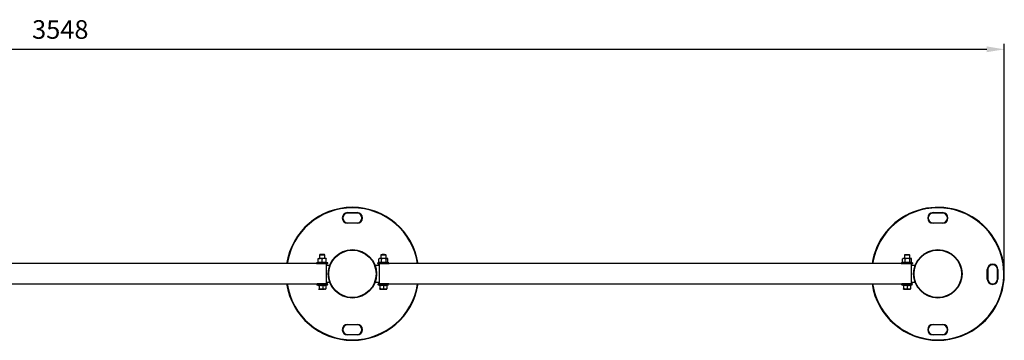
# Model space of a CAD drawing. Units: millimetres. Extents: x 267 to 637, y 382 to 470.
# Drawn here: x 452 to 637, y 409 to 470 of the extents above; entities that cross this region are included whole.
import ezdxf

# ---------------------------------------------------------------- set-up
doc = ezdxf.new("R2010")
doc.units = ezdxf.units.MM
doc.header["$PDSIZE"] = -1
doc.dimstyles.new('ISO-25', dxfattribs={"dimtxt": 2.5, "dimasz": 2.5, "dimexe": 1.25, "dimexo": 0.625, "dimtad": 1, "dimtxsty": 'Standard', "dimcen": 2.5, "dimadec": 0, "dimazin": 0, "dimtfac": 1, "dimtmove": 0, "dimatfit": 3, "dimfxl": 1, "dimarcsym": 0})

# ---------------------------------------------------------------- blocks, each defined once
blk = doc.blocks.new('*D5')
at = {"color": 0, "lineweight": -2, "transparency": 16777216}
for p, q in [((282.65, 422.98), (282.65, 465.18)), ((637.43, 422.98), (637.43, 465.18)), ((285.95, 464.18), (634.12, 464.18))]:
    blk.add_line(p, q, dxfattribs=at)
at = {"color": 0, "transparency": 16777216}
for points in [[(285.95, 464.73), (285.95, 463.63), (282.65, 464.18)], [(634.12, 464.73), (634.12, 463.63), (637.43, 464.18)]]:
    blk.add_solid(points, dxfattribs=at)
at = {"layer": 'Defpoints', "color": 0, "transparency": 16777216}
for p in [(637.43, 464.18), (282.65, 421.98), (637.43, 421.98)]:
    blk.add_point(p, dxfattribs=at)
at = {"color": 0, "transparency": 16777216, "insert": (460.04, 467.45), "char_height": 3.5, "attachment_point": 5}
blk.add_mtext('3548', dxfattribs=at)

msp = doc.modelspace()

# ---------------------------------------------------------------- linework, layer by layer
at = {"color": 7, "linetype": 'Continuous', "lineweight": 25}
for p, q in [((514.03, 433.38), (514.03, 433.48)), ((514.03, 433.48), (515.83, 433.48)), ((515.83, 433.38), (514.03, 433.38)), ((515.83, 433.38), (515.83, 433.48)), ((624.03, 433.38), (624.03, 433.48)), ((624.03, 433.48), (625.83, 433.48)), ((625.83, 433.38), (624.03, 433.38)), ((625.83, 433.38), (625.83, 433.48)), ((514.03, 431.48), (514.03, 431.58)), ((514.03, 431.58), (515.83, 431.58)), ((515.83, 431.48), (514.03, 431.48)), ((515.83, 431.48), (515.83, 431.58)), ((624.03, 431.48), (624.03, 431.58)), ((624.03, 431.58), (625.83, 431.58)), ((625.83, 431.48), (624.03, 431.48)), ((625.83, 431.48), (625.83, 431.58)), ((508.84, 425.58), (508.75, 425.49)), ((509.75, 425.49), (509.67, 425.58)), ((520.34, 425.58), (520.25, 425.49)), ((521.25, 425.49), (521.17, 425.58)), ((618.74, 425.58), (618.65, 425.49)), ((619.65, 425.49), (619.57, 425.58)), ((508.75, 423.89), (411.35, 423.89)), ((508.46, 424.13), (508.21, 424.04)), ((508.5, 424.14), (508.5, 424.79)), ((508.5, 424.17), (508.5, 424.79)), ((508.75, 425.49), (508.75, 424.89)), ((509.25, 424.14), (509.25, 424.79)), ((509.75, 424.89), (509.75, 425.49)), ((510.05, 423.89), (509.75, 423.89)), ((510, 424.14), (510, 424.79)), ((510.04, 424.12), (510.04, 424.12)), ((510.29, 424.04), (510.05, 424.13)), ((510.05, 420.08), (510.05, 423.89)), ((519.86, 424.09), (519.71, 424.04)), ((519.89, 424.14), (519.89, 424.79)), ((520, 424.89), (519.94, 424.83)), ((520.25, 423.89), (519.95, 423.89)), ((519.95, 423.89), (519.95, 420.08)), ((520.25, 425.49), (520.25, 424.89)), ((520.42, 424.15), (520.42, 424.79)), ((521.25, 424.89), (521.25, 425.49)), ((618.65, 423.89), (521.25, 423.89)), ((521.28, 424.14), (521.28, 424.79)), ((521.56, 424.83), (521.5, 424.89)), ((521.61, 424.14), (521.61, 424.79)), ((521.79, 424.04), (521.61, 424.1)), ((618.26, 424.09), (618.11, 424.04)), ((618.29, 424.14), (618.29, 424.79)), ((618.4, 424.89), (618.34, 424.83)), ((618.65, 425.49), (618.65, 424.89)), ((618.82, 424.15), (618.82, 424.79)), ((619.65, 424.89), (619.65, 425.49)), ((619.95, 423.89), (619.65, 423.89)), ((619.68, 424.14), (619.68, 424.79)), ((619.96, 424.83), (619.9, 424.89)), ((619.95, 423.89), (619.95, 420.08)), ((620.01, 424.14), (620.01, 424.79)), ((620.19, 424.04), (620.01, 424.1)), ((510.66, 423.57), (510.05, 423.57)), ((519.95, 423.57), (519.19, 423.57)), ((620.66, 423.57), (619.95, 423.57)), ((634.23, 420.99), (634.23, 422.79)), ((634.23, 422.79), (634.33, 422.79)), ((634.33, 422.79), (634.33, 420.99)), ((636.13, 422.79), (636.23, 422.79)), ((636.13, 420.99), (636.13, 422.79)), ((636.23, 422.79), (636.23, 420.99)), ((411.82, 420.08), (508.29, 420.08)), ((510.05, 420.39), (510.66, 420.39)), ((519.19, 420.39), (519.95, 420.39)), ((521.73, 420.08), (618.19, 420.08)), ((619.95, 420.39), (620.66, 420.39)), ((634.23, 420.99), (634.33, 420.99)), ((636.13, 420.99), (636.23, 420.99)), ((508.26, 419.93), (508.58, 419.81)), ((508.59, 419.11), (508.6, 419.11)), ((508.61, 419.11), (508.6, 419.12)), ((508.67, 419.83), (508.67, 419.16)), ((509.49, 419.11), (508.85, 419.11)), ((509.37, 419.16), (509.02, 419.11)), ((509.02, 419.11), (509.66, 419.11)), ((509.37, 419.83), (509.37, 419.16)), ((509.95, 419.16), (509.66, 419.11)), ((509.9, 419.11), (509.91, 419.11)), ((509.95, 419.82), (510.24, 419.93)), ((509.95, 419.83), (509.95, 419.16)), ((519.76, 419.93), (520.09, 419.81)), ((520.1, 419.83), (520.1, 419.16)), ((520.1, 419.83), (520.1, 419.16)), ((520.1, 419.11), (520.1, 419.11)), ((520.75, 419.17), (520.43, 419.11)), ((520.75, 419.83), (520.75, 419.17)), ((521.4, 419.16), (521.08, 419.11)), ((521.4, 419.83), (521.4, 419.16)), ((521.42, 419.81), (521.74, 419.93)), ((618.16, 419.93), (618.49, 419.81)), ((618.5, 419.83), (618.5, 419.16)), ((618.5, 419.83), (618.5, 419.16)), ((618.5, 419.11), (618.5, 419.11)), ((619.15, 419.17), (618.83, 419.11)), ((619.15, 419.83), (619.15, 419.17)), ((619.8, 419.16), (619.48, 419.11)), ((619.8, 419.83), (619.8, 419.16)), ((619.82, 419.81), (620.14, 419.93)), ((514.03, 412.48), (515.83, 412.48)), ((514.03, 412.48), (514.03, 412.38)), ((515.83, 412.38), (514.03, 412.38)), ((515.83, 412.48), (515.83, 412.38)), ((624.03, 412.48), (625.83, 412.48)), ((624.03, 412.48), (624.03, 412.38)), ((625.83, 412.38), (624.03, 412.38)), ((625.83, 412.48), (625.83, 412.38)), ((514.03, 410.58), (514.03, 410.48)), ((514.03, 410.58), (515.83, 410.58)), ((515.83, 410.48), (514.03, 410.48)), ((515.83, 410.58), (515.83, 410.48)), ((624.03, 410.58), (624.03, 410.48)), ((624.03, 410.58), (625.83, 410.58)), ((625.83, 410.48), (624.03, 410.48)), ((625.83, 410.58), (625.83, 410.48))]:
    msp.add_line(p, q, dxfattribs=at)
at = {"color": 8, "linetype": 'Continuous', "lineweight": 25}
for p, q in [((508.24, 423.89), (508.24, 423.89)), ((508.5, 424.14), (508.5, 424.18))]:
    msp.add_line(p, q, dxfattribs=at)
at = {"color": 7, "linetype": 'Continuous', "lineweight": 25, "flags": 128}
for points in [[(509.67, 425.58), (509.67, 425.58), (509.63, 425.58), (509.56, 425.58), (509.46, 425.58), (509.35, 425.58), (509.22, 425.58), (509.1, 425.58), (508.99, 425.58), (508.91, 425.58), (508.85, 425.58), (508.84, 425.58), (508.84, 425.58)], [(508.21, 424.04), (508.23, 424.04), (508.28, 424.04), (508.37, 424.04), (508.48, 424.04), (508.63, 424.04), (508.79, 424.04), (508.97, 424.04), (509.16, 424.04), (509.35, 424.04), (509.54, 424.04), (509.72, 424.04), (509.88, 424.04), (510.02, 424.04), (510.14, 424.04), (510.22, 424.04), (510.27, 424.04), (510.29, 424.04), (510.29, 424.04)], [(508.24, 423.89), (508.26, 423.89), (508.31, 423.89), (508.4, 423.89), (508.52, 423.89), (508.67, 423.89), (508.83, 423.89), (509.01, 423.89), (509.2, 423.89), (509.4, 423.89), (509.58, 423.89), (509.76, 423.89), (509.92, 423.89), (510.05, 423.89), (510.15, 423.89), (510.22, 423.89), (510.26, 423.89), (510.26, 423.89), (510.22, 423.89), (510.15, 423.89), (510.05, 423.89)], [(508.5, 424.89), (508.51, 424.89), (508.53, 424.89), (508.56, 424.89), (508.6, 424.89), (508.66, 424.89), (508.72, 424.89), (508.8, 424.89), (508.88, 424.89)], [(509.75, 425.49), (509.75, 425.49), (509.71, 425.49), (509.65, 425.49), (509.55, 425.49), (509.43, 425.49), (509.3, 425.49), (509.16, 425.49), (509.03, 425.49), (508.92, 425.49), (508.83, 425.49), (508.77, 425.49), (508.75, 425.49), (508.75, 425.49)], [(508.75, 423.89), (508.76, 423.89), (508.79, 423.89), (508.86, 423.89), (508.96, 423.89), (509.09, 423.89), (509.22, 423.89), (509.35, 423.89), (509.48, 423.89), (509.59, 423.89), (509.68, 423.89), (509.73, 423.89), (509.75, 423.89), (509.75, 423.89)], [(509.63, 424.89), (509.54, 424.89), (509.45, 424.89), (509.35, 424.89), (509.25, 424.89), (509.15, 424.89), (509.06, 424.89), (508.97, 424.89), (508.88, 424.89)], [(510, 424.89), (510, 424.89), (509.98, 424.89), (509.95, 424.89), (509.9, 424.89), (509.85, 424.89), (509.78, 424.89), (509.71, 424.89), (509.63, 424.89)], [(519.71, 424.04), (519.71, 424.04), (519.73, 424.04), (519.78, 424.04), (519.86, 424.04), (519.97, 424.04), (520.11, 424.04), (520.27, 424.04), (520.45, 424.04), (520.63, 424.04), (520.83, 424.04), (521.02, 424.04), (521.2, 424.04), (521.36, 424.04), (521.51, 424.04), (521.62, 424.04), (521.71, 424.04), (521.77, 424.04), (521.79, 424.04), (521.79, 424.04)], [(519.74, 423.89), (519.74, 423.89), (519.76, 423.89), (519.81, 423.89), (519.9, 423.89), (520.01, 423.89), (520.16, 423.89), (520.32, 423.89), (520.5, 423.89), (520.69, 423.89), (520.89, 423.89), (521.07, 423.89), (521.25, 423.89), (521.41, 423.89), (521.54, 423.89), (521.65, 423.89), (521.72, 423.89), (521.76, 423.89), (521.77, 423.89)], [(519.95, 423.88), (519.91, 423.88), (519.82, 423.88)], [(521.22, 423.89), (521.25, 423.89), (521.25, 423.89)], [(618.11, 424.04), (618.11, 424.04), (618.13, 424.04), (618.18, 424.04), (618.26, 424.04), (618.37, 424.04), (618.51, 424.04), (618.67, 424.04), (618.85, 424.04), (619.03, 424.04), (619.23, 424.04), (619.42, 424.04), (619.6, 424.04), (619.76, 424.04), (619.91, 424.04), (620.02, 424.04), (620.11, 424.04), (620.17, 424.04), (620.19, 424.04), (620.19, 424.04)], [(618.14, 423.89), (618.14, 423.89), (618.16, 423.89), (618.21, 423.89), (618.3, 423.89), (618.41, 423.89), (618.56, 423.89), (618.72, 423.89), (618.9, 423.89), (619.09, 423.89), (619.29, 423.89), (619.47, 423.89), (619.65, 423.89), (619.81, 423.89), (619.94, 423.89), (620.05, 423.89), (620.12, 423.89), (620.16, 423.89), (620.16, 423.89), (620.13, 423.89), (620.06, 423.88), (619.96, 423.88), (619.95, 423.88)], [(619.62, 423.89), (619.65, 423.89), (619.65, 423.89)], [(510.22, 420.08), (510.22, 420.08), (510.19, 420.08), (510.13, 420.08), (510.03, 420.08), (509.91, 420.08), (509.75, 420.08), (509.58, 420.08), (509.4, 420.08), (509.21, 420.08), (509.02, 420.08), (508.85, 420.08), (508.68, 420.08), (508.54, 420.08), (508.43, 420.08), (508.35, 420.08), (508.3, 420.08), (508.29, 420.08)], [(521.72, 420.08), (521.7, 420.08), (521.65, 420.08), (521.56, 420.08), (521.44, 420.08), (521.29, 420.08), (521.12, 420.08), (520.94, 420.08), (520.76, 420.08), (520.57, 420.08), (520.39, 420.08), (520.22, 420.08), (520.07, 420.08), (519.95, 420.08), (519.86, 420.08), (519.81, 420.08), (519.79, 420.08), (519.79, 420.08)], [(620.12, 420.08), (620.1, 420.08), (620.05, 420.08), (619.96, 420.08), (619.84, 420.08), (619.69, 420.08), (619.52, 420.08), (619.34, 420.08), (619.16, 420.08), (618.97, 420.08), (618.79, 420.08), (618.62, 420.08), (618.47, 420.08), (618.35, 420.08), (618.26, 420.08), (618.21, 420.08), (618.19, 420.08), (618.19, 420.08)], [(510.24, 419.93), (510.24, 419.93), (510.22, 419.93), (510.16, 419.93), (510.07, 419.93), (509.94, 419.93), (509.8, 419.93), (509.63, 419.93), (509.45, 419.93), (509.26, 419.93), (509.08, 419.93), (508.89, 419.93), (508.73, 419.93), (508.58, 419.93), (508.45, 419.93), (508.36, 419.93), (508.29, 419.93), (508.26, 419.93), (508.26, 419.93)], [(508.85, 419.11), (508.78, 419.11), (508.73, 419.11), (508.68, 419.11), (508.65, 419.11), (508.62, 419.11), (508.61, 419.11), (508.6, 419.11), (508.61, 419.11)], [(508.61, 419.11), (508.63, 419.11), (508.66, 419.11), (508.7, 419.11), (508.75, 419.11), (508.8, 419.11), (508.87, 419.11), (508.94, 419.11), (509.02, 419.11)], [(509.89, 419.11), (509.88, 419.11), (509.85, 419.11), (509.81, 419.11), (509.76, 419.11), (509.7, 419.11), (509.64, 419.11), (509.56, 419.11), (509.49, 419.11)], [(509.89, 419.11), (509.9, 419.11), (509.9, 419.11), (509.88, 419.11), (509.86, 419.11), (509.82, 419.11), (509.78, 419.11), (509.72, 419.11), (509.66, 419.11)]]:
    msp.add_lwpolyline(points, dxfattribs=at)
at = {"color": 8, "linetype": 'Continuous', "lineweight": 25, "flags": 128}
msp.add_lwpolyline([(519.82, 423.88), (519.76, 423.89), (519.74, 423.89)], dxfattribs=at)
at = {"color": 7, "linetype": 'Continuous', "lineweight": 25}
for centre, radius in [((514.93, 421.98), 4.55), ((514.93, 421.98), 4.45), ((624.93, 421.98), 4.55), ((624.93, 421.98), 4.45)]:
    msp.add_circle(centre, radius, dxfattribs=at)
for centre, radius, start, end in [((514.93, 421.98), 12.5, 8.766, 171.234), ((514.03, 432.48), 1, 90, 270), ((514.03, 432.48), 0.9, 90, 270), ((515.83, 432.48), 1, 270, 90), ((515.83, 432.48), 0.9, 270, 90), ((624.93, 421.98), 12.5, 351.234, 171.234), ((624.03, 432.48), 1, 90, 270), ((624.03, 432.48), 0.9, 90, 270), ((625.83, 432.48), 1, 270, 90), ((625.83, 432.48), 0.9, 270, 90), ((520.75, 355.16), 70.42, 89.6606, 90.3394), ((619.15, 357.21), 68.36, 89.6503, 90.3497), ((520.14, 414.84), 10.04, 89.9216, 90.8081), ((520.72, 181.1), 243.78, 89.9698, 90.1327), ((520.75, 335.37), 90.12, 89.6821, 90.3179), ((520.78, 318.51), 105.37, 89.7633, 90.2864), ((520.9, 272.77), 152.11, 89.7927, 90.0166), ((521.45, 422.86), 2.02, 88.5696, 90.181), ((618.54, 415.14), 9.75, 89.9169, 90.8304), ((619.13, 181.98), 242.9, 89.9715, 90.135), ((619.15, 337.01), 88.48, 89.6762, 90.3238), ((619.18, 321.89), 102, 89.7546, 90.2951), ((619.29, 275.47), 149.41, 89.7872, 90.0152), ((619.85, 422.97), 1.91, 88.5116, 90.2147), ((635.23, 422.79), 1, 0, 180), ((635.23, 422.79), 0.9, 0, 180), ((514.93, 421.98), 12.5, 188.766, 351.234), ((624.93, 421.98), 12.5, 188.766, 351.234), ((635.23, 420.99), 1, 180, 0), ((635.23, 420.99), 0.9, 180, 0), ((520.75, 245.01), 174.93, 89.6752, 90.3241), ((520.37, 447.17), 28.07, 269.4522, 270.1132), ((520.37, 390.73), 28.38, 89.8863, 90.545), ((520.75, 146.63), 272.48, 89.9317, 90.0683), ((520.75, 691.58), 272.47, 269.9317, 270.0683), ((521.14, 391.21), 27.9, 89.4502, 90.1152), ((521.13, 447.48), 28.37, 269.8863, 270.545), ((619.15, 249.12), 170.81, 89.6674, 90.332), ((618.77, 446.37), 27.27, 269.4384, 270.1186), ((618.77, 391.06), 28.05, 89.8887, 90.5552), ((619.15, 156.57), 262.53, 89.928, 90.0699), ((619.15, 691.58), 272.48, 269.9317, 270.0683), ((619.54, 392.1), 27, 89.435, 90.122), ((619.53, 446.7), 27.6, 269.8811, 270.5585), ((514.03, 411.48), 1, 90, 270), ((514.03, 411.48), 0.9, 90, 270), ((515.83, 411.48), 1, 270, 90), ((515.83, 411.48), 0.9, 270, 90), ((624.03, 411.48), 1, 90, 270), ((624.03, 411.48), 0.9, 90, 270), ((625.83, 411.48), 1, 270, 90), ((625.83, 411.48), 0.9, 270, 90)]:
    msp.add_arc(centre, radius, start, end, dxfattribs=at)
at = {"color": 8, "linetype": 'Continuous', "lineweight": 25}
for centre, start, end in [((514.93, 421.98), 8.8373, 171.1627), ((624.93, 421.98), 8.8373, 171.1627), ((624.93, 421.98), 188.8373, 8.8373), ((514.93, 421.98), 188.8373, 351.1627)]:
    msp.add_arc(centre, 12.4, start, end, dxfattribs=at)
at = {"color": 7, "linetype": 'Continuous', "lineweight": 25}
for points, knots in [([(508.19, 424.02), (508.18, 424.01), (508.17, 424), (508.16, 423.97), (508.16, 423.94), (508.18, 423.92), (508.19, 423.9), (508.2, 423.89), (508.22, 423.89), (508.23, 423.89), (508.23, 423.89), (508.24, 423.89), (508.24, 423.89), (508.24, 423.89), (508.24, 423.89), (508.24, 423.89), (508.24, 423.89), (508.24, 423.89)], [0, 0, 0, 0, 0.139467, 0.283, 0.441764, 0.563915, 0.664805, 0.750019, 0.820199, 0.874678, 0.912154, 0.927124, 0.934286, 0.939564, 0.946868, 0.960854, 1, 1, 1, 1]), ([(508.24, 423.89), (508.24, 423.89), (508.24, 423.89), (508.24, 423.89), (508.24, 423.89)], [0, 0, 0, 0, 0.015223, 1, 1, 1, 1]), ([(508.5, 424.17), (508.5, 424.17), (508.5, 424.17), (508.5, 424.17), (508.5, 424.17), (508.5, 424.17), (508.5, 424.17), (508.5, 424.16), (508.5, 424.15), (508.48, 424.13), (508.47, 424.12), (508.46, 424.12), (508.46, 424.12)], [0, 0, 0, 0, 0.133015, 0.23704, 0.272253, 0.290016, 0.311242, 0.368641, 0.53608, 0.756921, 0.966419, 1, 1, 1, 1]), ([(508.5, 424.14), (508.5, 424.14), (508.5, 424.12), (508.49, 424.11), (508.48, 424.09), (508.47, 424.08), (508.46, 424.08), (508.46, 424.08)], [0, 0, 0, 0, 0.236164, 0.471337, 0.732305, 0.993895, 1, 1, 1, 1]), ([(509.25, 424.08), (509.22, 424.09), (509.05, 424.12), (508.78, 424.14), (508.55, 424.1), (508.46, 424.08)], [0, 0, 0, 0, 0.130517, 0.655232, 1, 1, 1, 1]), ([(508.88, 424.89), (508.83, 424.88), (508.72, 424.87), (508.59, 424.83), (508.52, 424.8), (508.5, 424.79)], [0, 0, 0, 0, 0.406285, 0.82727, 1, 1, 1, 1]), ([(508.5, 424.89), (508.5, 424.89), (508.5, 424.88), (508.5, 424.85), (508.5, 424.8), (508.5, 424.79)], [0, 0, 0, 0, 0.066681, 0.814104, 1, 1, 1, 1]), ([(508.5, 424.79), (508.5, 424.8), (508.5, 424.86), (508.5, 424.87), (508.5, 424.89)], [0, 0, 0, 0, 0.266119, 1, 1, 1, 1]), ([(508.5, 424.18), (508.5, 424.18), (508.5, 424.2), (508.5, 424.17), (508.5, 424.14)], [0, 0, 0, 0, 0.055327, 1, 1, 1, 1]), ([(508.5, 424.14), (508.63, 424.16), (508.88, 424.2), (509.13, 424.16), (509.25, 424.14)], [0, 0, 0, 0, 0.492237, 1, 1, 1, 1]), ([(509.25, 424.79), (509.19, 424.81), (509.08, 424.87), (508.95, 424.89), (508.88, 424.89), (508.88, 424.89)], [0, 0, 0, 0, 0.484333, 0.986326, 1, 1, 1, 1]), ([(509.63, 424.89), (509.58, 424.88), (509.47, 424.87), (509.34, 424.83), (509.27, 424.8), (509.25, 424.79)], [0, 0, 0, 0, 0.406308, 0.82728, 1, 1, 1, 1]), ([(509.25, 424.14), (509.38, 424.16), (509.63, 424.2), (509.88, 424.16), (510, 424.14)], [0, 0, 0, 0, 0.4922429, 1, 1, 1, 1]), ([(509.25, 424.08), (509.25, 424.08), (509.25, 424.08), (509.25, 424.09), (509.25, 424.11), (509.25, 424.12), (509.25, 424.14), (509.25, 424.14)], [0, 0, 0, 0, 0.0061492, 0.2677492, 0.5287314, 0.763862, 1, 1, 1, 1]), ([(510.04, 424.08), (510.01, 424.09), (509.84, 424.12), (509.57, 424.14), (509.34, 424.1), (509.25, 424.08)], [0, 0, 0, 0, 0.130522, 0.655232, 1, 1, 1, 1]), ([(510, 424.79), (509.94, 424.81), (509.83, 424.87), (509.7, 424.89), (509.63, 424.89), (509.63, 424.89)], [0, 0, 0, 0, 0.484351, 0.986312, 1, 1, 1, 1]), ([(510, 424.89), (510, 424.89), (510, 424.88), (510, 424.85), (510, 424.8), (510, 424.79)], [0, 0, 0, 0, 0.066681, 0.814079, 1, 1, 1, 1]), ([(510.04, 424.12), (510.04, 424.12), (510.03, 424.12), (510.02, 424.13), (510.01, 424.14), (510.01, 424.15), (510, 424.16), (510, 424.17), (510, 424.17), (510, 424.17), (510, 424.17), (510, 424.17), (510, 424.17), (510, 424.17), (510, 424.17), (510, 424.17)], [0, 0, 0, 0, 0.121636, 0.280496, 0.414747, 0.526583, 0.615356, 0.678706, 0.704742, 0.720747, 0.736174, 0.75972, 0.808568, 0.960741, 1, 1, 1, 1]), ([(510.04, 424.08), (510.04, 424.08), (510.04, 424.08), (510.03, 424.09), (510.01, 424.11), (510, 424.12), (510, 424.14), (510, 424.14)], [0, 0, 0, 0, 0.006105, 0.267695, 0.528701, 0.763848, 1, 1, 1, 1]), ([(510.28, 423.89), (510.29, 423.89), (510.3, 423.89), (510.31, 423.9), (510.33, 423.92), (510.34, 423.95), (510.34, 423.97), (510.34, 424), (510.32, 424.02), (510.31, 424.02), (510.31, 424.03)], [0, 0, 0, 0, 0.064353, 0.1871997, 0.329953, 0.4805724, 0.6372452, 0.7850337, 0.9037754, 1, 1, 1, 1]), ([(519.68, 424.01), (519.68, 424.01), (519.67, 423.99), (519.66, 423.96), (519.67, 423.94), (519.68, 423.91), (519.69, 423.9), (519.71, 423.89), (519.72, 423.89), (519.73, 423.89), (519.73, 423.89), (519.73, 423.89), (519.74, 423.89), (519.74, 423.89), (519.75, 423.89), (519.78, 423.89), (519.81, 423.88), (519.82, 423.88)], [0, 0, 0, 0, 0.049749, 0.100516, 0.152547, 0.193425, 0.227576, 0.256366, 0.279676, 0.295816, 0.306525, 0.318023, 0.336692, 0.380017, 0.527696, 0.838715, 1, 1, 1, 1]), ([(519.89, 424.14), (519.89, 424.14), (519.89, 424.12), (519.88, 424.11), (519.87, 424.09), (519.85, 424.08), (519.85, 424.08), (519.85, 424.08)], [0, 0, 0, 0, 0.23617, 0.471362, 0.732257, 0.993942, 1, 1, 1, 1]), ([(520.4, 424.08), (520.38, 424.09), (520.26, 424.12), (520.07, 424.14), (519.91, 424.1), (519.85, 424.08)], [0, 0, 0, 0, 0.130531, 0.655245, 1, 1, 1, 1]), ([(520.16, 424.89), (520.12, 424.88), (520.05, 424.87), (519.96, 424.83), (519.91, 424.8), (519.89, 424.79)], [0, 0, 0, 0, 0.406291, 0.827268, 1, 1, 1, 1]), ([(519.94, 424.83), (519.94, 424.82), (519.92, 424.82), (519.9, 424.8), (519.89, 424.79)], [0, 0, 0, 0, 0.372086, 1, 1, 1, 1]), ([(519.89, 424.14), (519.98, 424.16), (520.16, 424.2), (520.33, 424.16), (520.42, 424.15)], [0, 0, 0, 0, 0.492232, 1, 1, 1, 1]), ([(520.42, 424.79), (520.38, 424.81), (520.3, 424.87), (520.21, 424.89), (520.16, 424.89), (520.16, 424.89)], [0, 0, 0, 0, 0.48434, 0.986317, 1, 1, 1, 1]), ([(520.4, 424.08), (520.4, 424.08), (520.41, 424.09), (520.41, 424.09), (520.42, 424.11), (520.42, 424.13), (520.42, 424.14), (520.42, 424.15)], [0, 0, 0, 0, 0.006177, 0.267783, 0.528831, 0.763896, 1, 1, 1, 1]), ([(521.31, 424.08), (521.27, 424.09), (521.08, 424.12), (520.77, 424.14), (520.51, 424.1), (520.4, 424.08)], [0, 0, 0, 0, 0.130523, 0.655235, 1, 1, 1, 1]), ([(520.85, 424.89), (520.79, 424.88), (520.67, 424.88), (520.53, 424.83), (520.45, 424.8), (520.42, 424.79)], [0, 0, 0, 0, 0.406306, 0.827273, 1, 1, 1, 1]), ([(520.42, 424.15), (520.56, 424.16), (520.85, 424.2), (521.14, 424.16), (521.28, 424.14)], [0, 0, 0, 0, 0.492241, 1, 1, 1, 1]), ([(521.28, 424.79), (521.21, 424.81), (521.08, 424.87), (520.93, 424.89), (520.85, 424.89), (520.85, 424.89)], [0, 0, 0, 0, 0.484347, 0.986328, 1, 1, 1, 1]), ([(521.45, 424.89), (521.44, 424.89), (521.4, 424.89), (521.34, 424.85), (521.29, 424.8), (521.28, 424.79)], [0, 0, 0, 0, 0.066685, 0.814114, 1, 1, 1, 1]), ([(521.28, 424.14), (521.34, 424.16), (521.45, 424.2), (521.56, 424.16), (521.61, 424.14)], [0, 0, 0, 0, 0.492248, 1, 1, 1, 1]), ([(521.31, 424.08), (521.31, 424.08), (521.31, 424.09), (521.3, 424.09), (521.29, 424.11), (521.28, 424.13), (521.28, 424.14), (521.28, 424.14)], [0, 0, 0, 0, 0.006064, 0.267719, 0.52867, 0.763776, 1, 1, 1, 1]), ([(521.61, 424.79), (521.6, 424.8), (521.55, 424.86), (521.49, 424.87), (521.45, 424.89)], [0, 0, 0, 0, 0.266119, 1, 1, 1, 1]), ([(521.64, 424.09), (521.64, 424.09), (521.63, 424.09), (521.62, 424.11), (521.61, 424.12), (521.61, 424.14), (521.61, 424.14)], [0, 0, 0, 0, 0.018507, 0.368356, 0.683494, 1, 1, 1, 1]), ([(521.78, 423.89), (521.78, 423.89), (521.79, 423.89), (521.8, 423.89), (521.82, 423.9), (521.84, 423.92), (521.84, 423.95), (521.84, 423.98), (521.83, 424), (521.82, 424.02), (521.81, 424.02), (521.81, 424.03)], [0, 0, 0, 0, 0.0051951, 0.0891164, 0.2059801, 0.3707968, 0.5242132, 0.6802391, 0.8194557, 0.9330287, 1, 1, 1, 1]), ([(618.08, 424.01), (618.08, 424.01), (618.07, 424.01), (618.07, 423.99), (618.06, 423.96), (618.07, 423.93), (618.08, 423.91), (618.09, 423.9), (618.11, 423.89), (618.12, 423.89), (618.13, 423.89), (618.13, 423.89), (618.13, 423.89), (618.14, 423.89), (618.14, 423.89), (618.14, 423.89)], [0, 0, 0, 0, 0.004192, 0.142671, 0.282026, 0.423473, 0.534872, 0.628085, 0.706671, 0.770034, 0.813507, 0.842989, 0.875443, 0.929123, 1, 1, 1, 1]), ([(618.29, 424.14), (618.29, 424.14), (618.29, 424.12), (618.28, 424.11), (618.27, 424.09), (618.25, 424.08), (618.25, 424.08), (618.25, 424.08)], [0, 0, 0, 0, 0.2360461, 0.4712541, 0.73238, 0.9938758, 1, 1, 1, 1]), ([(618.8, 424.08), (618.78, 424.09), (618.66, 424.12), (618.47, 424.14), (618.31, 424.1), (618.25, 424.08)], [0, 0, 0, 0, 0.1305207, 0.6552485, 1, 1, 1, 1]), ([(618.56, 424.89), (618.52, 424.88), (618.45, 424.87), (618.36, 424.83), (618.31, 424.8), (618.29, 424.79)], [0, 0, 0, 0, 0.406284, 0.827261, 1, 1, 1, 1]), ([(618.34, 424.83), (618.34, 424.82), (618.32, 424.82), (618.3, 424.8), (618.29, 424.79)], [0, 0, 0, 0, 0.371951, 1, 1, 1, 1]), ([(618.29, 424.14), (618.38, 424.16), (618.56, 424.2), (618.73, 424.16), (618.82, 424.15)], [0, 0, 0, 0, 0.492244, 1, 1, 1, 1]), ([(618.82, 424.79), (618.78, 424.81), (618.7, 424.87), (618.61, 424.89), (618.56, 424.89), (618.56, 424.89)], [0, 0, 0, 0, 0.484356, 0.986338, 1, 1, 1, 1]), ([(618.8, 424.08), (618.8, 424.08), (618.81, 424.09), (618.81, 424.09), (618.82, 424.11), (618.82, 424.13), (618.82, 424.14), (618.82, 424.15)], [0, 0, 0, 0, 0.006227, 0.267767, 0.528699, 0.763936, 1, 1, 1, 1]), ([(619.71, 424.08), (619.67, 424.09), (619.48, 424.12), (619.17, 424.14), (618.91, 424.1), (618.8, 424.08)], [0, 0, 0, 0, 0.13051, 0.655236, 1, 1, 1, 1]), ([(619.25, 424.89), (619.19, 424.88), (619.07, 424.88), (618.93, 424.83), (618.85, 424.8), (618.82, 424.79)], [0, 0, 0, 0, 0.406294, 0.827269, 1, 1, 1, 1]), ([(618.82, 424.15), (618.96, 424.16), (619.25, 424.2), (619.54, 424.16), (619.68, 424.14)], [0, 0, 0, 0, 0.492247, 1, 1, 1, 1]), ([(619.68, 424.79), (619.61, 424.81), (619.48, 424.87), (619.33, 424.89), (619.25, 424.89), (619.25, 424.89)], [0, 0, 0, 0, 0.48435, 0.986326, 1, 1, 1, 1]), ([(619.85, 424.89), (619.84, 424.89), (619.8, 424.89), (619.74, 424.85), (619.69, 424.8), (619.68, 424.79)], [0, 0, 0, 0, 0.066674, 0.814105, 1, 1, 1, 1]), ([(619.68, 424.14), (619.74, 424.16), (619.85, 424.2), (619.96, 424.16), (620.01, 424.14)], [0, 0, 0, 0, 0.492253, 1, 1, 1, 1]), ([(619.71, 424.08), (619.71, 424.08), (619.71, 424.09), (619.7, 424.09), (619.69, 424.11), (619.68, 424.13), (619.68, 424.14), (619.68, 424.14)], [0, 0, 0, 0, 0.0060645, 0.267753, 0.5288195, 0.7639011, 1, 1, 1, 1]), ([(620.01, 424.79), (620, 424.8), (619.95, 424.86), (619.89, 424.87), (619.85, 424.89)], [0, 0, 0, 0, 0.26612, 1, 1, 1, 1]), ([(620.04, 424.09), (620.04, 424.09), (620.03, 424.09), (620.02, 424.11), (620.01, 424.12), (620.01, 424.14), (620.01, 424.14)], [0, 0, 0, 0, 0.017843, 0.367839, 0.683235, 1, 1, 1, 1]), ([(620.18, 423.89), (620.18, 423.89), (620.19, 423.89), (620.2, 423.89), (620.22, 423.9), (620.23, 423.92), (620.24, 423.95), (620.24, 423.98), (620.23, 424), (620.22, 424.02), (620.21, 424.02), (620.21, 424.03)], [0, 0, 0, 0, 0.0049456, 0.0868617, 0.1984246, 0.3616608, 0.5144279, 0.6704507, 0.8116842, 0.9264445, 1, 1, 1, 1]), ([(508.27, 420.07), (508.26, 420.07), (508.25, 420.07), (508.24, 420.06), (508.22, 420.04), (508.21, 420.01), (508.21, 419.98), (508.22, 419.96), (508.23, 419.95), (508.24, 419.94), (508.24, 419.94)], [0, 0, 0, 0, 0.085798, 0.219528, 0.375963, 0.536134, 0.699029, 0.843114, 0.960881, 1, 1, 1, 1]), ([(510.21, 419.93), (510.21, 419.93), (510.22, 419.93), (510.22, 419.93), (510.22, 419.93), (510.22, 419.93), (510.22, 419.93), (510.22, 419.93), (510.23, 419.93), (510.25, 419.93), (510.27, 419.95), (510.29, 419.97), (510.29, 420), (510.29, 420.02), (510.28, 420.04), (510.27, 420.06), (510.25, 420.07), (510.24, 420.07), (510.24, 420.07), (510.24, 420.07)], [0, 0, 0, 0, 0.253702, 0.375347, 0.392858, 0.402348, 0.405556, 0.409785, 0.422578, 0.497513, 0.556859, 0.63498, 0.709512, 0.791627, 0.854826, 0.907, 0.951118, 0.987445, 1, 1, 1, 1]), ([(519.77, 420.07), (519.76, 420.07), (519.76, 420.07), (519.74, 420.06), (519.73, 420.04), (519.71, 420.02), (519.71, 419.99), (519.72, 419.97), (519.73, 419.95), (519.74, 419.94), (519.74, 419.94)], [0, 0, 0, 0, 0.0300175, 0.1277893, 0.2978838, 0.4545173, 0.6180164, 0.775725, 0.9016331, 1, 1, 1, 1]), ([(521.73, 420.07), (521.73, 420.07), (521.73, 420.08), (521.73, 420.08), (521.72, 420.08), (521.72, 420.08), (521.72, 420.08)], [0, 0, 0, 0, 0.068219, 0.228625, 0.47285, 1, 1, 1, 1]), ([(521.77, 419.95), (521.78, 419.95), (521.79, 419.97), (521.79, 420), (521.79, 420.02), (521.78, 420.04), (521.77, 420.06), (521.75, 420.07), (521.74, 420.07), (521.73, 420.07), (521.73, 420.07), (521.73, 420.07)], [0, 0, 0, 0, 0.163824, 0.325471, 0.501478, 0.637464, 0.750013, 0.845165, 0.923026, 0.979151, 1, 1, 1, 1]), ([(618.17, 420.07), (618.16, 420.07), (618.15, 420.07), (618.13, 420.05), (618.12, 420.03), (618.11, 420), (618.12, 419.98), (618.13, 419.96), (618.14, 419.94), (618.14, 419.94), (618.14, 419.94)], [0, 0, 0, 0, 0.074223, 0.225602, 0.395148, 0.558015, 0.730731, 0.86505, 0.976748, 1, 1, 1, 1]), ([(620.13, 420.07), (620.13, 420.07), (620.13, 420.08), (620.13, 420.08), (620.12, 420.08), (620.12, 420.08), (620.12, 420.08)], [0, 0, 0, 0, 0.069146, 0.228874, 0.472657, 1, 1, 1, 1]), ([(620.17, 419.95), (620.18, 419.95), (620.19, 419.97), (620.19, 420), (620.19, 420.02), (620.18, 420.04), (620.17, 420.06), (620.15, 420.07), (620.14, 420.07), (620.13, 420.07), (620.13, 420.07), (620.13, 420.07)], [0, 0, 0, 0, 0.161478, 0.323024, 0.499883, 0.63637, 0.749162, 0.844645, 0.922809, 0.979283, 1, 1, 1, 1]), ([(508.67, 419.83), (508.65, 419.81), (508.61, 419.77), (508.57, 419.81), (508.55, 419.83)], [0, 0, 0, 0, 0.4916334, 1, 1, 1, 1]), ([(508.67, 419.16), (508.65, 419.14), (508.63, 419.11), (508.61, 419.11), (508.61, 419.11)], [0, 0, 0, 0, 0.758138, 1, 1, 1, 1]), ([(508.65, 419.85), (508.67, 419.85), (508.73, 419.83), (508.88, 419.81), (509.11, 419.8), (509.28, 419.83), (509.37, 419.85)], [0, 0, 0, 0, 0.051886, 0.259499, 0.625721, 1, 1, 1, 1]), ([(508.65, 419.85), (508.65, 419.85), (508.66, 419.85), (508.66, 419.85), (508.66, 419.84), (508.67, 419.83), (508.67, 419.83), (508.67, 419.83)], [0, 0, 0, 0, 0.010744, 0.266262, 0.527798, 0.76352, 1, 1, 1, 1]), ([(509.37, 419.83), (509.25, 419.81), (509.02, 419.77), (508.79, 419.81), (508.67, 419.83)], [0, 0, 0, 0, 0.491624, 1, 1, 1, 1]), ([(509.02, 419.11), (509.01, 419.11), (508.89, 419.11), (508.78, 419.14), (508.67, 419.16)], [0, 0, 0, 0, 0.070228, 1, 1, 1, 1]), ([(509.37, 419.85), (509.38, 419.85), (509.43, 419.83), (509.55, 419.81), (509.75, 419.8), (509.89, 419.83), (509.97, 419.85)], [0, 0, 0, 0, 0.0518763, 0.2594854, 0.6257192, 1, 1, 1, 1]), ([(509.37, 419.83), (509.37, 419.83), (509.37, 419.83), (509.37, 419.84), (509.37, 419.85), (509.37, 419.85), (509.37, 419.85), (509.37, 419.85)], [0, 0, 0, 0, 0.236482, 0.472233, 0.733745, 0.989416, 1, 1, 1, 1]), ([(509.95, 419.83), (509.86, 419.81), (509.66, 419.77), (509.47, 419.81), (509.37, 419.83)], [0, 0, 0, 0, 0.4916284, 1, 1, 1, 1]), ([(509.66, 419.11), (509.65, 419.11), (509.55, 419.11), (509.46, 419.14), (509.37, 419.16)], [0, 0, 0, 0, 0.0702206, 1, 1, 1, 1]), ([(509.89, 419.11), (509.9, 419.11), (509.92, 419.11), (509.94, 419.14), (509.95, 419.16)], [0, 0, 0, 0, 0.241854, 1, 1, 1, 1]), ([(509.95, 419.83), (509.95, 419.83), (509.95, 419.83), (509.96, 419.84), (509.96, 419.85), (509.97, 419.85), (509.97, 419.85), (509.97, 419.85)], [0, 0, 0, 0, 0.236466, 0.472159, 0.733804, 0.989191, 1, 1, 1, 1]), ([(520.09, 419.85), (520.1, 419.85), (520.16, 419.84), (520.3, 419.81), (520.51, 419.81), (520.67, 419.84), (520.75, 419.85)], [0, 0, 0, 0, 0.0518743, 0.2594774, 0.6257046, 1, 1, 1, 1]), ([(520.09, 419.82), (520.09, 419.81), (520.09, 419.81), (520.09, 419.83), (520.09, 419.85)], [0, 0, 0, 0, 0.261715, 1, 1, 1, 1]), ([(520.09, 419.85), (520.09, 419.85), (520.09, 419.85), (520.1, 419.85), (520.1, 419.84), (520.1, 419.84), (520.1, 419.83), (520.1, 419.83)], [0, 0, 0, 0, 0.010637, 0.266163, 0.527716, 0.763474, 1, 1, 1, 1]), ([(520.75, 419.83), (520.65, 419.81), (520.43, 419.78), (520.21, 419.81), (520.1, 419.83)], [0, 0, 0, 0, 0.491633, 1, 1, 1, 1]), ([(520.1, 419.83), (520.1, 419.81), (520.1, 419.77), (520.1, 419.81), (520.1, 419.83)], [0, 0, 0, 0, 0.4916344, 1, 1, 1, 1]), ([(520.43, 419.11), (520.42, 419.11), (520.31, 419.11), (520.2, 419.14), (520.1, 419.16)], [0, 0, 0, 0, 0.070195, 1, 1, 1, 1]), ([(520.1, 419.16), (520.1, 419.14), (520.1, 419.11), (520.1, 419.11), (520.1, 419.11)], [0, 0, 0, 0, 0.758141, 1, 1, 1, 1]), ([(520.1, 419.11), (520.1, 419.11), (520.1, 419.12), (520.1, 419.16), (520.1, 419.16)], [0, 0, 0, 0, 0.7762736, 1, 1, 1, 1]), ([(520.75, 419.85), (520.77, 419.85), (520.82, 419.84), (520.96, 419.81), (521.17, 419.81), (521.34, 419.83), (521.42, 419.85)], [0, 0, 0, 0, 0.0518812, 0.2594799, 0.6257145, 1, 1, 1, 1]), ([(520.75, 419.83), (520.75, 419.83), (520.75, 419.84), (520.75, 419.84), (520.75, 419.85), (520.75, 419.85), (520.75, 419.85), (520.75, 419.85)], [0, 0, 0, 0, 0.236724, 0.472148, 0.733777, 0.989092, 1, 1, 1, 1]), ([(521.4, 419.83), (521.3, 419.81), (521.08, 419.78), (520.86, 419.81), (520.75, 419.83)], [0, 0, 0, 0, 0.491634, 1, 1, 1, 1]), ([(521.08, 419.11), (521.07, 419.11), (520.96, 419.11), (520.85, 419.14), (520.75, 419.17)], [0, 0, 0, 0, 0.07023, 1, 1, 1, 1]), ([(521.4, 419.83), (521.4, 419.83), (521.4, 419.84), (521.41, 419.84), (521.41, 419.85), (521.42, 419.85), (521.42, 419.85), (521.42, 419.85)], [0, 0, 0, 0, 0.236858, 0.472272, 0.733762, 0.98951, 1, 1, 1, 1]), ([(521.4, 419.11), (521.4, 419.11), (521.4, 419.11), (521.4, 419.14), (521.4, 419.16)], [0, 0, 0, 0, 0.241856, 1, 1, 1, 1]), ([(521.42, 419.85), (521.42, 419.85), (521.42, 419.84), (521.42, 419.82), (521.42, 419.82), (521.42, 419.82)], [0, 0, 0, 0, 0.103041, 0.515493, 1, 1, 1, 1]), ([(618.49, 419.85), (618.5, 419.85), (618.56, 419.84), (618.7, 419.81), (618.91, 419.81), (619.07, 419.84), (619.15, 419.85)], [0, 0, 0, 0, 0.051875, 0.259501, 0.62574, 1, 1, 1, 1]), ([(618.49, 419.82), (618.49, 419.81), (618.49, 419.81), (618.49, 419.83), (618.49, 419.85)], [0, 0, 0, 0, 0.261931, 1, 1, 1, 1]), ([(618.49, 419.85), (618.49, 419.85), (618.49, 419.85), (618.5, 419.85), (618.5, 419.84), (618.5, 419.84), (618.5, 419.83), (618.5, 419.83)], [0, 0, 0, 0, 0.010629, 0.266784, 0.528155, 0.763248, 1, 1, 1, 1]), ([(619.15, 419.83), (619.05, 419.81), (618.83, 419.78), (618.61, 419.81), (618.5, 419.83)], [0, 0, 0, 0, 0.491645, 1, 1, 1, 1]), ([(618.5, 419.83), (618.5, 419.81), (618.5, 419.77), (618.5, 419.81), (618.5, 419.83)], [0, 0, 0, 0, 0.4916282, 1, 1, 1, 1]), ([(618.83, 419.11), (618.82, 419.11), (618.71, 419.11), (618.6, 419.14), (618.5, 419.16)], [0, 0, 0, 0, 0.070193, 1, 1, 1, 1]), ([(618.5, 419.16), (618.5, 419.14), (618.5, 419.11), (618.5, 419.11), (618.5, 419.11)], [0, 0, 0, 0, 0.7581368, 1, 1, 1, 1]), ([(618.5, 419.11), (618.5, 419.11), (618.5, 419.12), (618.5, 419.16), (618.5, 419.16)], [0, 0, 0, 0, 0.77631, 1, 1, 1, 1]), ([(619.15, 419.85), (619.17, 419.85), (619.22, 419.84), (619.36, 419.81), (619.57, 419.81), (619.74, 419.83), (619.82, 419.85)], [0, 0, 0, 0, 0.051873, 0.259505, 0.625707, 1, 1, 1, 1]), ([(619.15, 419.83), (619.15, 419.83), (619.15, 419.84), (619.15, 419.84), (619.15, 419.85), (619.15, 419.85), (619.15, 419.85), (619.15, 419.85)], [0, 0, 0, 0, 0.23682, 0.472339, 0.734075, 0.989493, 1, 1, 1, 1]), ([(619.8, 419.83), (619.7, 419.81), (619.48, 419.78), (619.26, 419.81), (619.15, 419.83)], [0, 0, 0, 0, 0.491631, 1, 1, 1, 1]), ([(619.48, 419.11), (619.47, 419.11), (619.36, 419.11), (619.25, 419.14), (619.15, 419.17)], [0, 0, 0, 0, 0.0702121, 1, 1, 1, 1]), ([(619.8, 419.83), (619.8, 419.83), (619.8, 419.84), (619.81, 419.84), (619.81, 419.85), (619.82, 419.85), (619.82, 419.85), (619.82, 419.85)], [0, 0, 0, 0, 0.236465, 0.472098, 0.733587, 0.989364, 1, 1, 1, 1]), ([(619.8, 419.11), (619.8, 419.11), (619.8, 419.11), (619.8, 419.14), (619.8, 419.16)], [0, 0, 0, 0, 0.241831, 1, 1, 1, 1]), ([(619.82, 419.85), (619.82, 419.85), (619.82, 419.84), (619.82, 419.82), (619.82, 419.82), (619.82, 419.82)], [0, 0, 0, 0, 0.10303, 0.5154161, 1, 1, 1, 1])]:
    msp.add_open_spline(points, degree=3, knots=knots, dxfattribs=at)
at = {"color": 8, "linetype": 'Continuous', "lineweight": 25}
for points, knots in [([(508.46, 424.08), (508.46, 424.09), (508.46, 424.12), (508.46, 424.12), (508.46, 424.12)], [0, 0, 0, 0, 0.261121, 1, 1, 1, 1]), ([(510.04, 424.12), (510.04, 424.12), (510.04, 424.13), (510.04, 424.1), (510.04, 424.08)], [0, 0, 0, 0, 0.254105, 1, 1, 1, 1]), ([(521.61, 424.1), (521.55, 424.12), (521.45, 424.14), (521.35, 424.1), (521.31, 424.08)], [0, 0, 0, 0, 0.594596, 1, 1, 1, 1]), ([(620.01, 424.1), (619.95, 424.12), (619.85, 424.14), (619.75, 424.1), (619.71, 424.08)], [0, 0, 0, 0, 0.594519, 1, 1, 1, 1]), ([(508.58, 419.82), (508.59, 419.81), (508.62, 419.81), (508.64, 419.83), (508.65, 419.85)], [0, 0, 0, 0, 0.409129, 1, 1, 1, 1])]:
    msp.add_open_spline(points, degree=3, knots=knots, dxfattribs=at)

# ---------------------------------------------------------------- dimensions: what is measured, and where the dimension line sits
dim = msp.add_linear_dim(base=(637.43, 464.18), p1=(282.65, 421.98), p2=(637.43, 421.98), dimstyle='ISO-25', override={"dimtxt": 3.5, "dimasz": 3.302, "dimexe": 1, "dimexo": 1, "dimgap": 1.524, "dimtih": 1, "dimtoh": 1, "dimdec": 0, "dimlfac": 10, "dimzin": 1, "dimadec": 2, "dimtdec": 0, "dimtzin": 1})
dim.commit()
dim.dimension.update_dxf_attribs({"geometry": '*D5', "text_midpoint": (460.04, 467.45)})

doc.saveas('drawing.dxf')
